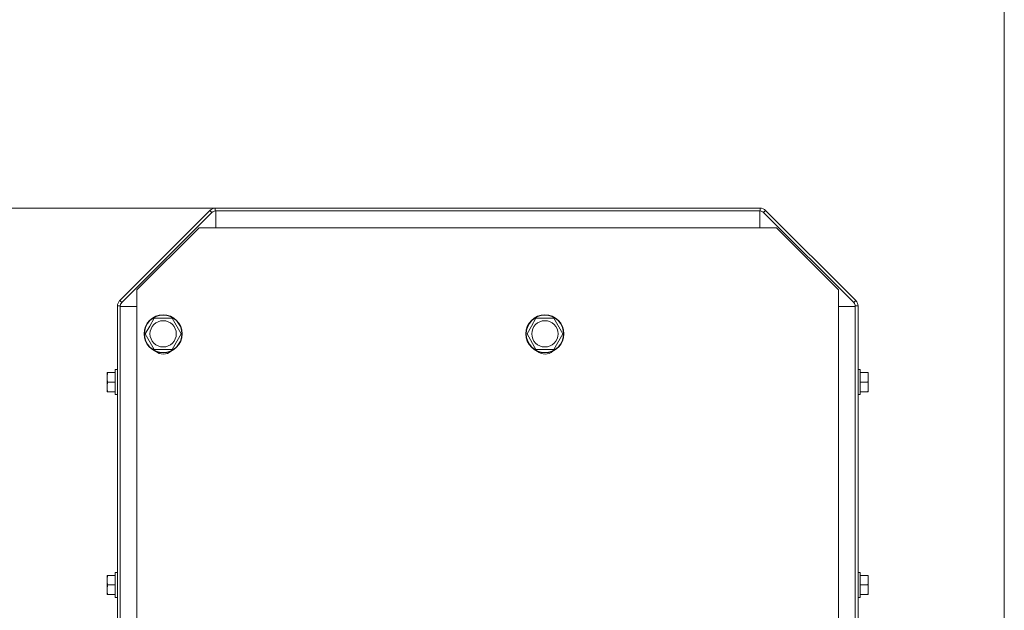
# Model space of a CAD drawing. Units: millimetres. Extents: x 0 to 29931, y -7 to 21000.
# Drawn here: x 6036 to 6448, y 17754 to 18002 of the extents above; entities that cross this region are included whole.
import ezdxf

# ---------------------------------------------------------------- set-up
doc = ezdxf.new("R2010")
doc.units = ezdxf.units.MM
doc.linetypes.add('K5LT_THIN', pattern=[0])
for name, color, linetype, true_color in [('DIM', 6, 'Continuous', 0xff00ff), ('R', 1, 'Continuous', 0xff0000), ('WELDING', 7, 'Continuous', 0xffffff)]:
    doc.layers.add(name, color=color, linetype=linetype, true_color=true_color)

msp = doc.modelspace()

# ---------------------------------------------------------------- linework, layer by layer
at = {"layer": 'DIM', "color": 7, "linetype": 'K5LT_THIN', "lineweight": 18}
for p, q in [((6448.28, 17563.15), (6448.28, 18596.21)), ((6448.28, 17563.15), (6448.28, 18596.21)), ((6217.61, 17922.85), (3130.17, 17922.85))]:
    msp.add_line(p, q, dxfattribs=at)
at = {"layer": 'R', "color": 7, "linetype": 'K5LT_THIN', "lineweight": 18}
for p, q in [((6117.61, 17922.85), (6117.61, 17921.65)), ((6345.96, 17922.85), (6117.61, 17922.85)), ((6345.96, 17921.65), (6345.96, 17922.85)), ((6115.35, 17921.91), (6077.52, 17884.08)), ((6078.37, 17883.24), (6116.2, 17921.06)), ((6116.2, 17921.06), (6115.35, 17921.91)), ((6117.61, 17921.65), (6345.96, 17921.65)), ((6117.78, 17921.65), (6117.78, 17914.65)), ((6345.78, 17914.65), (6345.78, 17921.65)), ((6348.22, 17921.91), (6347.37, 17921.06)), ((6347.37, 17921.06), (6385.2, 17883.24)), ((6386.05, 17884.08), (6348.22, 17921.91)), ((6110.78, 17914.65), (6084.78, 17888.65)), ((6110.78, 17914.65), (6117.78, 17914.65)), ((6345.78, 17914.65), (6117.78, 17914.65)), ((6345.78, 17914.65), (6352.78, 17914.65)), ((6378.78, 17888.65), (6352.78, 17914.65)), ((6084.78, 17881.65), (6084.78, 17888.65)), ((6378.78, 17888.65), (6378.78, 17881.65)), ((6076.58, 17881.82), (6076.58, 17732.15)), ((6077.78, 17881.82), (6076.58, 17881.82)), ((6077.52, 17884.08), (6078.37, 17883.24)), ((6077.78, 17732.15), (6077.78, 17881.82)), ((6084.78, 17881.65), (6077.78, 17881.65)), ((6084.78, 17881.65), (6084.78, 17563.15)), ((6378.78, 17563.15), (6378.78, 17881.65)), ((6385.78, 17881.65), (6378.78, 17881.65)), ((6385.2, 17883.24), (6386.05, 17884.08)), ((6386.98, 17881.82), (6385.78, 17881.82)), ((6385.78, 17881.82), (6385.78, 17732.15)), ((6386.98, 17732.15), (6386.98, 17881.82)), ((6088.24, 17870.15), (6090.11, 17873.4)), ((6090.11, 17873.4), (6091.99, 17876.65)), ((6091.99, 17876.65), (6099.5, 17876.65)), ((6099.5, 17876.65), (6103.25, 17870.15)), ((6248.24, 17870.15), (6250.11, 17873.4)), ((6250.11, 17873.4), (6251.99, 17876.65)), ((6251.99, 17876.65), (6259.5, 17876.65)), ((6259.5, 17876.65), (6263.25, 17870.15)), ((6091.99, 17863.65), (6088.24, 17870.15)), ((6103.25, 17870.15), (6099.5, 17863.65)), ((6251.99, 17863.65), (6248.24, 17870.15)), ((6263.25, 17870.15), (6259.5, 17863.65)), ((6099.5, 17863.65), (6091.99, 17863.65)), ((6259.5, 17863.65), (6251.99, 17863.65)), ((6072.28, 17851.9), (6072.28, 17853.9)), ((6072.45, 17853.9), (6072.28, 17853.9)), ((6072.45, 17853.9), (6075.68, 17853.9)), ((6075.68, 17844.65), (6075.68, 17855.15)), ((6076.58, 17855.15), (6075.68, 17855.15)), ((6386.98, 17855.15), (6387.88, 17855.15)), ((6387.88, 17855.15), (6387.88, 17849.9)), ((6391.12, 17853.9), (6387.88, 17853.9)), ((6391.28, 17853.9), (6391.12, 17853.9)), ((6391.28, 17853.9), (6391.28, 17851.9)), ((6072.28, 17847.9), (6072.28, 17851.9)), ((6072.28, 17845.9), (6072.28, 17847.9)), ((6072.45, 17849.9), (6075.68, 17849.9)), ((6391.12, 17849.9), (6387.88, 17849.9)), ((6387.88, 17849.9), (6387.88, 17844.65)), ((6391.28, 17851.9), (6391.28, 17849.9)), ((6391.28, 17849.9), (6391.28, 17847.9)), ((6391.28, 17847.9), (6391.28, 17845.9)), ((6072.28, 17845.9), (6072.45, 17845.9)), ((6072.45, 17845.9), (6075.68, 17845.9)), ((6076.58, 17844.65), (6075.68, 17844.65)), ((6386.98, 17844.65), (6387.88, 17844.65)), ((6391.12, 17845.9), (6387.88, 17845.9)), ((6391.12, 17845.9), (6391.28, 17845.9)), ((6075.68, 17759.65), (6075.68, 17770.15)), ((6076.58, 17770.15), (6075.68, 17770.15)), ((6386.98, 17770.15), (6387.88, 17770.15)), ((6387.88, 17770.15), (6387.88, 17764.9)), ((6072.28, 17766.9), (6072.28, 17768.9)), ((6072.45, 17768.9), (6072.28, 17768.9)), ((6072.28, 17762.9), (6072.28, 17766.9)), ((6072.45, 17768.9), (6075.68, 17768.9)), ((6391.12, 17768.9), (6387.88, 17768.9)), ((6391.28, 17768.9), (6391.12, 17768.9)), ((6391.28, 17768.9), (6391.28, 17766.9)), ((6391.28, 17766.9), (6391.28, 17764.9)), ((6072.28, 17760.9), (6072.28, 17762.9)), ((6072.45, 17764.9), (6075.68, 17764.9)), ((6391.12, 17764.9), (6387.88, 17764.9)), ((6387.88, 17764.9), (6387.88, 17759.65)), ((6391.28, 17764.9), (6391.28, 17762.9)), ((6391.28, 17762.9), (6391.28, 17760.9)), ((6072.28, 17760.9), (6072.45, 17760.9)), ((6072.45, 17760.9), (6075.68, 17760.9)), ((6076.58, 17759.65), (6075.68, 17759.65)), ((6386.98, 17759.65), (6387.88, 17759.65)), ((6391.12, 17760.9), (6387.88, 17760.9)), ((6391.12, 17760.9), (6391.28, 17760.9))]:
    msp.add_line(p, q, dxfattribs=at)
for centre, radius in [((6095.74, 17870.15), 8), ((6095.74, 17870.15), 7.83), ((6255.74, 17870.15), 8), ((6255.74, 17870.15), 7.83), ((6095.74, 17870.15), 5.51), ((6255.74, 17870.15), 5.51)]:
    msp.add_circle(centre, radius, dxfattribs=at)
for centre, radius, start, end in [((6117.61, 17919.65), 3.2, 90, 135), ((6345.96, 17919.65), 3.2, 45, 90), ((6117.61, 17919.65), 2, 90, 135), ((6345.96, 17919.65), 2, 45, 90), ((6079.78, 17881.82), 3.2, 135, 180), ((6079.78, 17881.82), 2, 135, 180), ((6383.78, 17881.82), 2, 0, 45), ((6383.78, 17881.82), 3.2, 0, 45), ((6095.78, 17866.65), 5, 230.4898, 310.8198), ((6255.78, 17866.65), 5, 230.4898, 310.8198)]:
    msp.add_arc(centre, radius, start, end, dxfattribs=at)
at = {"layer": 'WELDING', "color": 7, "linetype": 'K5LT_THIN', "lineweight": 18}
for points, knots in [([(6072.28, 17851.9), (6072.28, 17852.06), (6072.29, 17852.38), (6072.33, 17852.96), (6072.38, 17853.46), (6072.44, 17853.81), (6072.45, 17853.9)], [0, 0, 0, 0, 1.728705, 3.392577, 6.033812, 7, 7, 7, 7]), ([(6391.12, 17853.9), (6391.16, 17853.62), (6391.22, 17853.17), (6391.26, 17852.6), (6391.28, 17852.22), (6391.28, 17851.99), (6391.28, 17851.9)], [0, 0, 0, 0, 2.91808, 4.617653, 6.004818, 7, 7, 7, 7]), ([(6072.45, 17849.9), (6072.41, 17850.18), (6072.35, 17850.63), (6072.3, 17851.2), (6072.29, 17851.58), (6072.28, 17851.81), (6072.28, 17851.9)], [0, 0, 0, 0, 2.91808, 4.617653, 6.004818, 7, 7, 7, 7]), ([(6072.28, 17847.9), (6072.28, 17848.06), (6072.29, 17848.38), (6072.33, 17848.96), (6072.38, 17849.46), (6072.44, 17849.81), (6072.45, 17849.9)], [0, 0, 0, 0, 1.728705, 3.392577, 6.033812, 7, 7, 7, 7]), ([(6072.45, 17845.9), (6072.41, 17846.18), (6072.35, 17846.63), (6072.3, 17847.2), (6072.29, 17847.58), (6072.28, 17847.81), (6072.28, 17847.9)], [0, 0, 0, 0, 2.91808, 4.617653, 6.004818, 7, 7, 7, 7]), ([(6391.28, 17851.9), (6391.28, 17851.74), (6391.28, 17851.42), (6391.24, 17850.84), (6391.18, 17850.34), (6391.13, 17849.99), (6391.12, 17849.9)], [0, 0, 0, 0, 1.728705, 3.392577, 6.033812, 7, 7, 7, 7]), ([(6391.12, 17849.9), (6391.16, 17849.62), (6391.22, 17849.17), (6391.26, 17848.6), (6391.28, 17848.22), (6391.28, 17847.99), (6391.28, 17847.9)], [0, 0, 0, 0, 2.91808, 4.617653, 6.004818, 7, 7, 7, 7]), ([(6391.28, 17847.9), (6391.28, 17847.74), (6391.28, 17847.42), (6391.24, 17846.84), (6391.18, 17846.34), (6391.13, 17845.99), (6391.12, 17845.9)], [0, 0, 0, 0, 1.728705, 3.392577, 6.033812, 7, 7, 7, 7]), ([(6072.28, 17766.9), (6072.28, 17767.06), (6072.29, 17767.38), (6072.33, 17767.96), (6072.38, 17768.46), (6072.44, 17768.81), (6072.45, 17768.9)], [0, 0, 0, 0, 1.728705, 3.392577, 6.033812, 7, 7, 7, 7]), ([(6072.45, 17764.9), (6072.41, 17765.18), (6072.35, 17765.63), (6072.3, 17766.2), (6072.29, 17766.58), (6072.28, 17766.81), (6072.28, 17766.9)], [0, 0, 0, 0, 2.91808, 4.617653, 6.004818, 7, 7, 7, 7]), ([(6391.12, 17768.9), (6391.16, 17768.62), (6391.22, 17768.17), (6391.26, 17767.6), (6391.28, 17767.22), (6391.28, 17766.99), (6391.28, 17766.9)], [0, 0, 0, 0, 2.91808, 4.617653, 6.004818, 7, 7, 7, 7]), ([(6391.28, 17766.9), (6391.28, 17766.74), (6391.28, 17766.42), (6391.24, 17765.84), (6391.18, 17765.34), (6391.13, 17764.99), (6391.12, 17764.9)], [0, 0, 0, 0, 1.728705, 3.392577, 6.033812, 7, 7, 7, 7]), ([(6072.28, 17762.9), (6072.28, 17763.06), (6072.29, 17763.38), (6072.33, 17763.96), (6072.38, 17764.46), (6072.44, 17764.81), (6072.45, 17764.9)], [0, 0, 0, 0, 1.728705, 3.392577, 6.033812, 7, 7, 7, 7]), ([(6072.45, 17760.9), (6072.41, 17761.18), (6072.35, 17761.63), (6072.3, 17762.2), (6072.29, 17762.58), (6072.28, 17762.81), (6072.28, 17762.9)], [0, 0, 0, 0, 2.91808, 4.617653, 6.004818, 7, 7, 7, 7]), ([(6391.12, 17764.9), (6391.16, 17764.62), (6391.22, 17764.17), (6391.26, 17763.6), (6391.28, 17763.22), (6391.28, 17762.99), (6391.28, 17762.9)], [0, 0, 0, 0, 2.91808, 4.617653, 6.004818, 7, 7, 7, 7]), ([(6391.28, 17762.9), (6391.28, 17762.74), (6391.28, 17762.42), (6391.24, 17761.84), (6391.18, 17761.34), (6391.13, 17760.99), (6391.12, 17760.9)], [0, 0, 0, 0, 1.728705, 3.392577, 6.033812, 7, 7, 7, 7])]:
    msp.add_open_spline(points, degree=3, knots=knots, dxfattribs=at)

doc.saveas('drawing.dxf')
